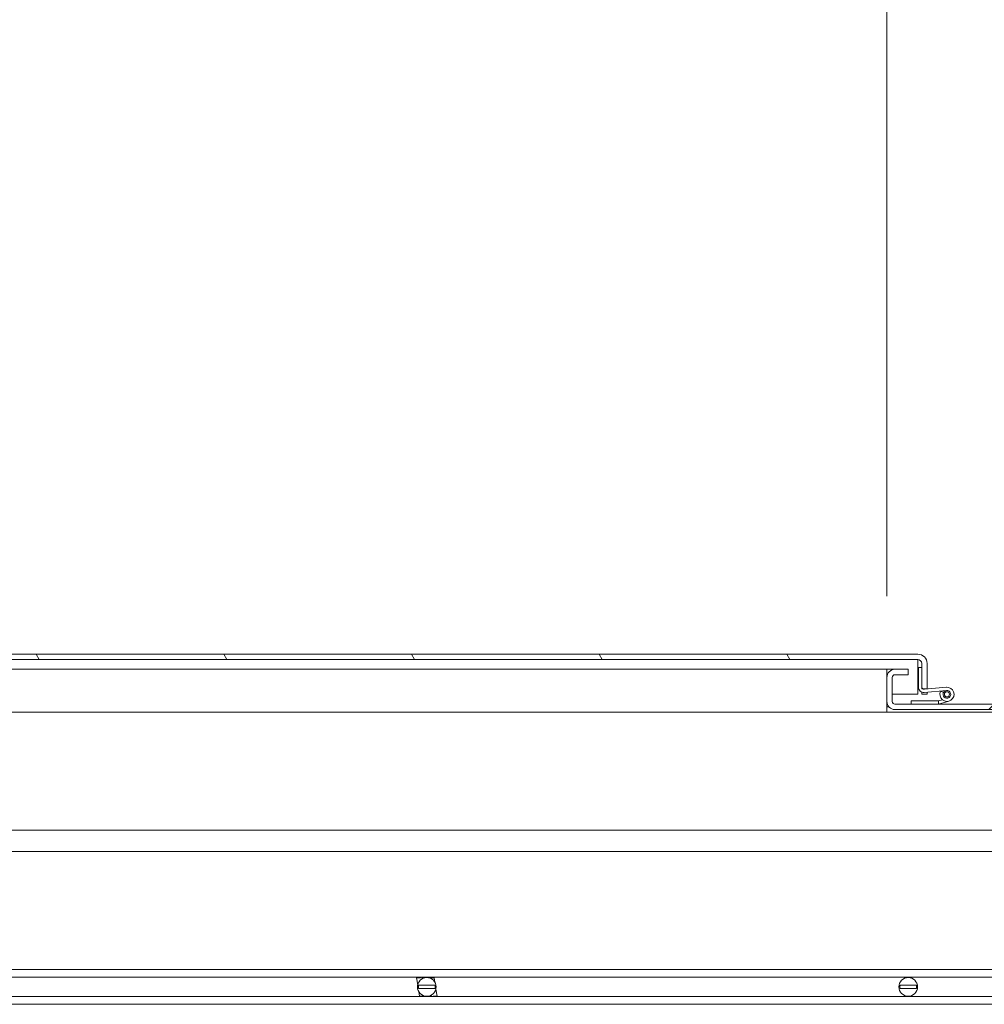
# Model space of a CAD drawing. Units: inches. Extents: x 4 to 511, y 11 to 322.
# Drawn here: x 131 to 153, y 61 to 84 of the extents above; entities that cross this region are included whole.
import ezdxf

# ---------------------------------------------------------------- set-up
doc = ezdxf.new("R2010")
doc.units = ezdxf.units.IN
doc.header["$LTSCALE"] = 30.30303
doc.header["$MEASUREMENT"] = 0
for name, color, linetype, lineweight in [('Dimension (ANSI)', 7, 'Continuous', 13), ('Hatch (ANSI)', 7, 'Continuous', 5), ('Visible (ANSI)', 7, 'Continuous', 13)]:
    doc.layers.add(name, color=color, linetype=linetype, lineweight=lineweight)
doc.styles.add('Note Text (ANSI)', font='tahoma.ttf')
doc.dimstyles.new('Default (ANSI)', dxfattribs={"dimscale": 30.30303, "dimtxt": 0.09, "dimasz": 0.098425, "dimexe": 0.125, "dimexo": 0.0625, "dimgap": 0.031496, "dimtad": 0, "dimtih": 1, "dimtoh": 1, "dimrnd": 1e-08, "dimzin": 0, "dimdsep": 46, "dimtxsty": 'Note Text (ANSI)', "dimcen": 0.09, "dimdle": 0.393701, "dimclrd": 256, "dimclre": 256, "dimclrt": 256, "dimadec": 0, "dimazin": 1, "dimtfac": 1.333333, "dimtofl": 0, "dimtmove": 0, "dimatfit": 3, "dimfxl": 1, "dimtolj": 1, "dimtzin": 4, "dimlwd": -1, "dimlwe": -1, "dimarcsym": 0})

# ---------------------------------------------------------------- blocks, each defined once
blk = doc.blocks.new('*D10')
at = {"layer": 'Defpoints', "color": 0, "transparency": 16777216}
for p in [(155.249, 89.156), (150.749, 68.162), (155.249, 68.162)]:
    blk.add_point(p, dxfattribs=at)
at = {"layer": 'Dimension (ANSI)', "transparency": 16777216}
for p, q in [((150.749, 70.056), (150.749, 92.944)), ((155.249, 70.056), (155.249, 92.944)), ((147.767, 89.156), (143.391, 89.156)), ((158.232, 89.156), (161.214, 89.156))]:
    blk.add_line(p, q, dxfattribs=at)
for points in [[(147.767, 89.653), (147.767, 88.659), (150.749, 89.156)], [(158.232, 89.653), (158.232, 88.659), (155.249, 89.156)]]:
    blk.add_solid(points, dxfattribs=at)
at = {"layer": 'Dimension (ANSI)', "transparency": 16777216, "insert": (138.909, 89.156), "char_height": 2.7273, "attachment_point": 5, "style": 'Note Text (ANSI)'}
blk.add_mtext('\\A1;4.50', dxfattribs=at)

msp = doc.modelspace()

# ---------------------------------------------------------------- hatches: boundary and pattern name
at = {"layer": 'Hatch (ANSI)'}
h = msp.add_hatch(dxfattribs=at)
h.set_pattern_fill('ANSI31', color=256, scale=30.303, angle=75, style=0)
edge = h.paths.add_edge_path()
edge.add_ellipse((151.468, 68.485), major_axis=(0.219, 0), ratio=1, start_angle=0, end_angle=90)
edge.add_line((151.468, 68.704), (115.218, 68.704))
edge.add_ellipse((115.218, 68.485), major_axis=(0, 0.219), ratio=1, start_angle=0, end_angle=90)
edge.add_line((114.999, 68.485), (114.999, 67.767))
edge.add_line((114.999, 67.767), (115.124, 67.767))
edge.add_line((115.124, 67.767), (115.124, 68.485))
edge.add_ellipse((115.218, 68.485), major_axis=(-0.0937, 0), ratio=1, start_angle=270, end_angle=360, ccw=False)
edge.add_line((115.218, 68.579), (151.468, 68.579))
edge.add_ellipse((151.468, 68.485), major_axis=(0, 0.0937), ratio=1, start_angle=270, end_angle=360, ccw=False)
edge.add_line((151.562, 68.485), (151.562, 68.391))
edge.add_line((151.562, 68.391), (151.562, 67.946))
edge.add_line((151.562, 67.946), (151.562, 67.892))
edge.add_line((151.562, 67.892), (151.597, 67.892))
edge.add_line((151.597, 67.892), (151.687, 67.892))
edge.add_line((151.687, 67.892), (151.687, 68.485))
h = msp.add_hatch(dxfattribs=at)
h.set_pattern_fill('ANSI31', color=256, scale=30.303, style=0)
edge = h.paths.add_edge_path()
edge.add_ellipse((150.937, 67.6), major_axis=(-0.187, 0), ratio=1, start_angle=0, end_angle=90)
edge.add_line((150.937, 67.412), (155.062, 67.412))
edge.add_ellipse((155.062, 67.6), major_axis=(0, -0.188), ratio=1, start_angle=0, end_angle=90)
edge.add_line((155.249, 67.6), (155.249, 68.162))
edge.add_ellipse((155.062, 68.162), major_axis=(0.187, 0), ratio=1, start_angle=0, end_angle=90)
edge.add_line((155.062, 68.35), (154.749, 68.35))
edge.add_line((154.749, 68.35), (154.749, 68.225))
edge.add_line((154.749, 68.225), (155.062, 68.225))
edge.add_ellipse((155.062, 68.162), major_axis=(0, 0.0625), ratio=1, start_angle=270, end_angle=360, ccw=False)
edge.add_line((155.124, 68.162), (155.124, 67.6))
edge.add_ellipse((155.062, 67.6), major_axis=(0.0625, 0), ratio=1, start_angle=270, end_angle=360, ccw=False)
edge.add_line((155.062, 67.537), (154.72, 67.537))
edge.add_line((154.72, 67.537), (154.095, 67.537))
edge.add_line((154.095, 67.537), (151.944, 67.537))
edge.add_line((151.944, 67.537), (151.319, 67.537))
edge.add_line((151.319, 67.537), (150.937, 67.537))
edge.add_ellipse((150.937, 67.6), major_axis=(0, -0.0625), ratio=1, start_angle=270, end_angle=360, ccw=False)
edge.add_line((150.874, 67.6), (150.874, 68.162))
edge.add_ellipse((150.937, 68.162), major_axis=(-0.0625, 0), ratio=1, start_angle=270, end_angle=360, ccw=False)
edge.add_line((150.937, 68.225), (151.249, 68.225))
edge.add_line((151.249, 68.225), (151.249, 68.35))
edge.add_line((151.249, 68.35), (150.937, 68.35))
edge.add_ellipse((150.937, 68.162), major_axis=(0, 0.188), ratio=1, start_angle=0, end_angle=90)
edge.add_line((150.749, 68.162), (150.749, 67.6))
h = msp.add_hatch(dxfattribs=at)
h.set_pattern_fill('ANSI31', color=256, scale=30.303, style=0)
edge = h.paths.add_edge_path()
edge.add_line((151.622, 67.811), (152.141, 67.857))
edge.add_ellipse((152.149, 67.767), major_axis=(-0.008, 0.0896), ratio=1, start_angle=54.5392, end_angle=360, ccw=False)
edge.add_line((152.072, 67.813), (152, 67.837))
edge.add_ellipse((152.149, 67.767), major_axis=(-0.149, 0.07), ratio=1, start_angle=0, end_angle=300.1981)
edge.add_line((152.135, 67.931), (151.687, 67.892))
edge.add_line((151.687, 67.892), (151.627, 67.886))
edge.add_ellipse((151.622, 67.946), major_axis=(0.0053, -0.0598), ratio=1, start_angle=330.0704, end_angle=360, ccw=False)
edge.add_ellipse((151.622, 67.946), major_axis=(-0.0252, -0.0544), ratio=1, start_angle=294.8405, end_angle=360, ccw=False)
edge.add_line((151.562, 67.946), (151.562, 68.391))
edge.add_line((151.562, 68.391), (151.487, 68.391))
edge.add_line((151.487, 68.391), (151.487, 67.934))
edge.add_ellipse((151.611, 67.934), major_axis=(-0.124, 0), ratio=1, start_angle=0, end_angle=95)
h = msp.add_hatch(dxfattribs=at)
h.set_pattern_fill('ANSI31', color=256, scale=30.303, angle=90, style=0)
edge = h.paths.add_edge_path()
edge.add_ellipse((152.149, 67.767), major_axis=(0, -0.06), ratio=1, start_angle=0, end_angle=360)
h = msp.add_hatch(dxfattribs=at)
h.set_pattern_fill('ANSI31', color=256, scale=30.303, angle=105, style=0)
h.paths.add_polyline_path([(151.951, 67.612), (151.319, 67.612), (151.319, 67.537), (151.944, 67.537), (151.954, 67.54), (151.954, 67.613)])

# ---------------------------------------------------------------- linework, layer by layer
at = {"layer": 'Visible (ANSI)'}
for p, q in [((151.468, 68.704), (115.218, 68.704)), ((115.218, 68.579), (151.468, 68.579)), ((151.473, 68.485), (151.473, 67.767)), ((151.562, 68.485), (151.562, 67.892)), ((151.687, 67.892), (151.687, 68.485)), ((150.749, 68.35), (118.812, 68.35)), ((150.749, 68.35), (150.749, 68.162)), ((150.749, 68.35), (150.749, 68.225)), ((150.749, 68.35), (150.749, 68.35)), ((150.749, 68.35), (150.937, 68.35)), ((150.749, 68.225), (150.749, 68.225)), ((150.749, 68.225), (150.76, 68.225)), ((151.249, 68.35), (150.937, 68.35)), ((150.937, 68.225), (151.249, 68.225)), ((151.249, 68.225), (151.249, 68.35)), ((151.562, 68.391), (151.487, 68.391)), ((151.487, 68.391), (151.487, 67.934)), ((151.562, 67.946), (151.562, 68.391)), ((150.749, 68.162), (150.749, 67.6)), ((150.874, 67.6), (150.874, 68.162)), ((150.874, 67.767), (151.473, 67.767)), ((151.562, 67.892), (151.687, 67.892)), ((151.562, 67.767), (151.562, 67.82)), ((151.687, 67.767), (151.562, 67.767)), ((151.622, 67.811), (152.141, 67.857)), ((152.135, 67.931), (151.627, 67.886)), ((151.687, 67.816), (151.687, 67.767)), ((152.072, 67.813), (152, 67.837)), ((150.749, 67.568), (150.749, 67.6)), ((150.749, 67.568), (150.749, 67.35)), ((155.062, 67.537), (150.937, 67.537)), ((151.951, 67.612), (151.319, 67.612)), ((151.319, 67.612), (151.319, 67.537)), ((151.319, 67.537), (151.944, 67.537)), ((151.944, 67.537), (151.954, 67.54)), ((151.954, 67.613), (151.951, 67.612)), ((151.954, 67.613), (152.043, 67.641)), ((151.954, 67.54), (151.954, 67.613)), ((152.194, 67.608), (151.954, 67.54)), ((150.749, 67.35), (118.812, 67.35)), ((150.797, 67.475), (150.749, 67.475)), ((150.749, 67.475), (150.749, 67.475)), ((150.749, 67.475), (150.749, 67.35)), ((155.249, 67.35), (150.749, 67.35)), ((150.749, 67.35), (150.749, 67.35)), ((150.937, 67.412), (155.062, 67.412)), ((115.332, 64.6), (159.249, 64.6)), ((115.332, 64.1), (159.249, 64.1)), ((83.915, 61.35), (184.915, 61.35)), ((83.915, 61.17), (184.915, 61.17)), ((139.787, 61.158), (139.785, 61.17)), ((139.875, 61.158), (139.787, 61.158)), ((139.812, 60.992), (139.787, 61.158)), ((139.873, 61.17), (139.875, 61.158)), ((139.907, 61.158), (139.905, 61.17)), ((139.976, 61.158), (139.907, 61.158)), ((139.975, 61.17), (139.976, 61.158)), ((140.008, 61.161), (140.006, 61.17)), ((140.078, 61.158), (140.066, 61.158)), ((140.076, 61.17), (140.078, 61.158)), ((140.109, 61.158), (140.107, 61.17)), ((140.198, 61.158), (140.109, 61.158)), ((140.196, 61.17), (140.198, 61.158)), ((140.198, 61.158), (140.214, 61.053)), ((140.216, 60.981), (139.834, 60.981)), ((139.834, 60.906), (140.216, 60.906)), ((140.238, 60.894), (140.264, 60.728)), ((151.438, 60.981), (151.056, 60.981)), ((151.056, 60.906), (151.438, 60.906)), ((83.915, 60.717), (184.915, 60.717)), ((139.853, 60.728), (139.837, 60.833)), ((139.853, 60.728), (139.941, 60.728)), ((139.855, 60.717), (139.853, 60.728)), ((139.941, 60.728), (139.943, 60.717)), ((139.973, 60.728), (139.985, 60.728)), ((139.975, 60.717), (139.973, 60.728)), ((140.043, 60.725), (140.044, 60.717)), ((140.074, 60.728), (140.144, 60.728)), ((140.076, 60.717), (140.074, 60.728)), ((140.144, 60.728), (140.145, 60.717)), ((140.175, 60.728), (140.264, 60.728)), ((140.177, 60.717), (140.175, 60.728)), ((140.264, 60.728), (140.266, 60.717)), ((83.915, 60.537), (184.915, 60.537))]:
    msp.add_line(p, q, dxfattribs=at)
at = {"layer": 'Visible (ANSI)', "flags": 128}
for points in [[(151.468, 68.579), (151.468, 68.579), (151.468, 68.578), (151.469, 68.577), (151.469, 68.576), (151.469, 68.574), (151.469, 68.572), (151.47, 68.569), (151.47, 68.567), (151.47, 68.563), (151.47, 68.56), (151.47, 68.556), (151.471, 68.552), (151.471, 68.547), (151.471, 68.542), (151.471, 68.537), (151.472, 68.532), (151.472, 68.527), (151.472, 68.521), (151.472, 68.515), (151.473, 68.51), (151.473, 68.504), (151.473, 68.498), (151.473, 68.491), (151.473, 68.485)], [(151.473, 68.485), (151.473, 68.489), (151.473, 68.493), (151.473, 68.497), (151.473, 68.501), (151.473, 68.505), (151.473, 68.51), (151.473, 68.514), (151.473, 68.518), (151.473, 68.521), (151.473, 68.525), (151.473, 68.529), (151.473, 68.533), (151.473, 68.537), (151.473, 68.541), (151.472, 68.545), (151.472, 68.549), (151.472, 68.553), (151.472, 68.557), (151.472, 68.56), (151.472, 68.564), (151.472, 68.568), (151.472, 68.572), (151.472, 68.575), (151.472, 68.579)]]:
    msp.add_lwpolyline(points, dxfattribs=at)
at = {"layer": 'Visible (ANSI)'}
for centre, radius in [((152.149, 67.767), 0.06), ((140.025, 60.943), 0.218), ((151.247, 60.943), 0.218)]:
    msp.add_circle(centre, radius, dxfattribs=at)
for centre, radius, start, end in [((151.468, 68.485), 0.219, 0, 90), ((151.468, 68.485), 0.0937, 0, 90), ((150.937, 68.162), 0.188, 90, 180), ((150.937, 68.162), 0.0625, 90, 180), ((151.611, 67.934), 0.124, 180.0891, 275.0891), ((151.622, 67.946), 0.06, 180, 275.0891), ((152.149, 67.767), 0.165, 154.891, 95.0891), ((152.149, 67.767), 0.165, 152.0334, 154.891), ((152.149, 67.767), 0.09, 149.6283, 95.0891), ((152.149, 67.767), 0.09, 95.0891, 149.6283), ((150.937, 67.6), 0.187, 180, 270), ((150.937, 67.6), 0.0625, 180, 270), ((140.025, 60.943), 0.195, 168.8945, 191.1055), ((140.025, 60.943), 0.195, 348.8945, 11.1055), ((151.247, 60.943), 0.195, 168.8945, 191.1055), ((151.247, 60.943), 0.195, 348.8945, 11.1055)]:
    msp.add_arc(centre, radius, start, end, dxfattribs=at)

# ---------------------------------------------------------------- dimensions: what is measured, and where the dimension line sits
at = {"layer": 'Dimension (ANSI)'}
dim = msp.add_linear_dim(base=(155.249, 89.156), p1=(150.749, 68.162), p2=(155.249, 68.162), angle=180, dimstyle='Default (ANSI)', override={"dimtih": 0, "dimtoh": 0, "dimdec": 2, "dimtp": 0, "dimtm": 0, "dimtdec": 2, "dimatfit": 1}, dxfattribs=at)
dim.commit()
dim.dimension.update_dxf_attribs({"geometry": '*D10', "text_midpoint": (138.909, 89.156), "dimtype": 160})

doc.saveas('drawing.dxf')
